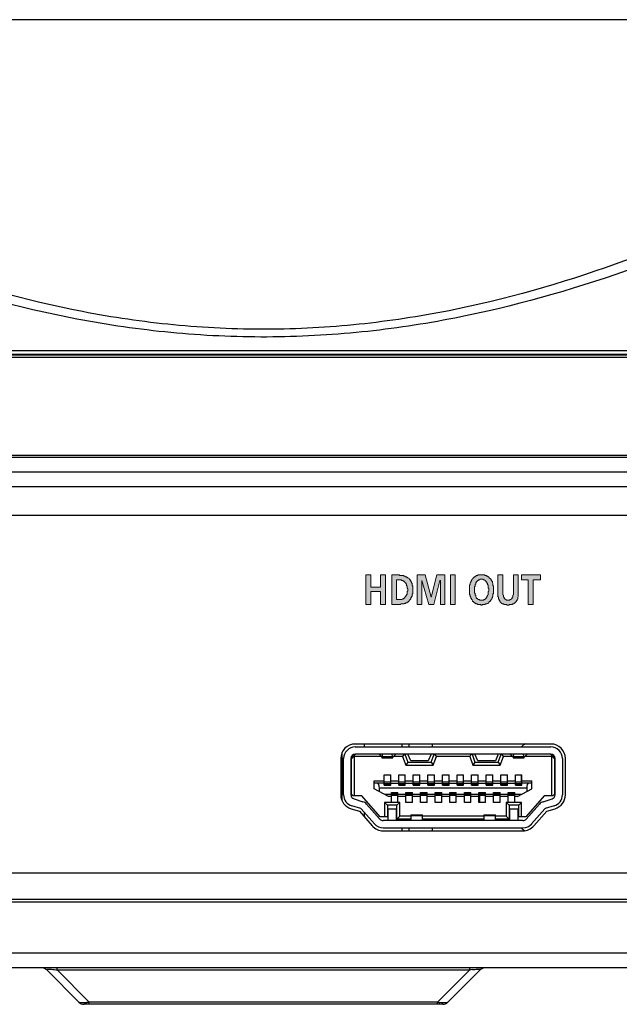
# Model space of a CAD drawing. Units: millimetres. Extents: x 13366 to 14340, y -23770 to -23095.
# Drawn here: x 13949 to 13990, y -23544 to -23477 of the extents above; entities that cross this region are included whole.
import ezdxf

# ---------------------------------------------------------------- set-up
doc = ezdxf.new("R2010")
doc.units = ezdxf.units.MM
doc.header["$LTSCALE"] = 65.395
doc.layers.get('0').update_dxf_attribs({"linetype": 'CONTINUOUS'})
doc.layers.add('02___PRT_ALL_AXES', color=7, linetype='CONTINUOUS')
doc.layers.add('layer 1', color=7, linetype='CONTINUOUS')

msp = doc.modelspace()

# ---------------------------------------------------------------- hatches: boundary and pattern name
at = {"layer": 'layer 1'}
h = msp.add_hatch(color=256, dxfattribs=at)
h.dxf.hatch_style = 2
h.paths.add_polyline_path([(13972.523, -23516.751), (13972.861, -23516.751), (13972.861, -23515.862), (13973.539, -23515.862), (13973.539, -23516.751), (13973.877, -23516.751), (13973.877, -23514.719), (13973.539, -23514.719), (13973.539, -23515.566), (13972.861, -23515.566), (13972.861, -23514.719), (13972.523, -23514.719)])
h = msp.add_hatch(color=256, dxfattribs=at)
h.dxf.hatch_style = 2
h.paths.add_polyline_path([(13974.639, -23515.058), (13974.809, -23515.058), (13974.851, -23515.058), (13974.893, -23515.058), (13974.936, -23515.058), (13974.978, -23515.058), (13974.978, -23515.1), (13975.02, -23515.1), (13975.063, -23515.1), (13975.105, -23515.143), (13975.147, -23515.143), (13975.147, -23515.185), (13975.19, -23515.185), (13975.19, -23515.227), (13975.232, -23515.227), (13975.232, -23515.27), (13975.274, -23515.27), (13975.274, -23515.312), (13975.317, -23515.354), (13975.317, -23515.397), (13975.317, -23515.439), (13975.359, -23515.481), (13975.359, -23515.524), (13975.359, -23515.566), (13975.359, -23515.608), (13975.359, -23515.651), (13975.401, -23515.651), (13975.401, -23515.693), (13975.401, -23515.735), (13975.401, -23515.778), (13975.401, -23515.82), (13975.359, -23515.82), (13975.359, -23515.862), (13975.359, -23515.905), (13975.359, -23515.947), (13975.359, -23515.989), (13975.359, -23516.032), (13975.317, -23516.074), (13975.317, -23516.116), (13975.274, -23516.159), (13975.274, -23516.201), (13975.232, -23516.201), (13975.232, -23516.243), (13975.19, -23516.243), (13975.19, -23516.286), (13975.147, -23516.286), (13975.147, -23516.328), (13975.105, -23516.328), (13975.063, -23516.37), (13975.02, -23516.37), (13974.978, -23516.413), (13974.936, -23516.413), (13974.893, -23516.413), (13974.851, -23516.413), (13974.809, -23516.413), (13974.639, -23516.413)])
h.paths.add_polyline_path([(13974.301, -23516.751), (13974.766, -23516.751), (13974.809, -23516.751), (13974.851, -23516.751), (13974.893, -23516.751), (13974.936, -23516.709), (13974.978, -23516.709), (13975.02, -23516.709), (13975.063, -23516.709), (13975.105, -23516.709), (13975.147, -23516.709), (13975.147, -23516.667), (13975.19, -23516.667), (13975.232, -23516.667), (13975.274, -23516.624), (13975.317, -23516.624), (13975.359, -23516.624), (13975.359, -23516.582), (13975.401, -23516.582), (13975.444, -23516.54), (13975.486, -23516.497), (13975.528, -23516.455), (13975.571, -23516.413), (13975.571, -23516.37), (13975.613, -23516.37), (13975.613, -23516.328), (13975.613, -23516.286), (13975.655, -23516.243), (13975.655, -23516.201), (13975.698, -23516.201), (13975.698, -23516.159), (13975.698, -23516.116), (13975.698, -23516.074), (13975.698, -23516.032), (13975.74, -23515.989), (13975.74, -23515.947), (13975.74, -23515.905), (13975.74, -23515.862), (13975.74, -23515.82), (13975.74, -23515.778), (13975.74, -23515.735), (13975.74, -23515.693), (13975.74, -23515.651), (13975.74, -23515.608), (13975.74, -23515.566), (13975.74, -23515.524), (13975.74, -23515.481), (13975.698, -23515.439), (13975.698, -23515.397), (13975.698, -23515.354), (13975.698, -23515.312), (13975.655, -23515.27), (13975.655, -23515.227), (13975.655, -23515.185), (13975.613, -23515.185), (13975.613, -23515.143), (13975.613, -23515.1), (13975.571, -23515.1), (13975.571, -23515.058), (13975.528, -23515.016), (13975.486, -23514.973), (13975.444, -23514.931), (13975.401, -23514.931), (13975.401, -23514.889), (13975.359, -23514.889), (13975.317, -23514.846), (13975.274, -23514.846), (13975.232, -23514.846), (13975.232, -23514.804), (13975.19, -23514.804), (13975.147, -23514.804), (13975.105, -23514.762), (13975.063, -23514.762), (13975.02, -23514.762), (13974.978, -23514.762), (13974.936, -23514.762), (13974.893, -23514.762), (13974.851, -23514.762), (13974.809, -23514.719), (13974.766, -23514.719), (13974.301, -23514.719)])
h = msp.add_hatch(color=256, dxfattribs=at)
h.dxf.hatch_style = 2
h.paths.add_polyline_path([(13976.036, -23516.751), (13976.375, -23516.751), (13976.375, -23515.1), (13976.841, -23516.751), (13977.179, -23516.751), (13977.603, -23515.1), (13977.645, -23515.1), (13977.645, -23516.751), (13977.941, -23516.751), (13977.941, -23514.719), (13977.391, -23514.719), (13977.01, -23516.243), (13976.587, -23514.719), (13976.036, -23514.719)])
h = msp.add_hatch(color=256, dxfattribs=at)
h.dxf.hatch_style = 2
h.paths.add_polyline_path([(13978.322, -23516.751), (13978.661, -23516.751), (13978.661, -23514.719), (13978.322, -23514.719)])
h = msp.add_hatch(color=256, dxfattribs=at)
h.dxf.hatch_style = 2
h.paths.add_polyline_path([(13979.973, -23515.735), (13979.973, -23515.693), (13979.973, -23515.651), (13979.973, -23515.608), (13979.973, -23515.566), (13979.973, -23515.524), (13980.016, -23515.481), (13980.016, -23515.439), (13980.016, -23515.397), (13980.016, -23515.354), (13980.058, -23515.354), (13980.058, -23515.312), (13980.058, -23515.27), (13980.1, -23515.227), (13980.1, -23515.185), (13980.143, -23515.185), (13980.143, -23515.143), (13980.185, -23515.143), (13980.185, -23515.1), (13980.227, -23515.1), (13980.27, -23515.058), (13980.312, -23515.058), (13980.354, -23515.016), (13980.397, -23515.016), (13980.439, -23515.016), (13980.481, -23515.016), (13980.524, -23515.016), (13980.566, -23515.016), (13980.566, -23515.058), (13980.608, -23515.058), (13980.651, -23515.058), (13980.693, -23515.1), (13980.735, -23515.1), (13980.735, -23515.143), (13980.778, -23515.143), (13980.778, -23515.185), (13980.82, -23515.227), (13980.82, -23515.27), (13980.862, -23515.312), (13980.862, -23515.354), (13980.862, -23515.397), (13980.905, -23515.397), (13980.905, -23515.439), (13980.905, -23515.481), (13980.905, -23515.524), (13980.905, -23515.566), (13980.905, -23515.608), (13980.947, -23515.651), (13980.947, -23515.693), (13980.947, -23515.735), (13980.947, -23515.778), (13980.947, -23515.82), (13980.905, -23515.862), (13980.905, -23515.905), (13980.905, -23515.947), (13980.905, -23515.989), (13980.905, -23516.032), (13980.905, -23516.074), (13980.862, -23516.116), (13980.862, -23516.159), (13980.82, -23516.201), (13980.82, -23516.243), (13980.778, -23516.286), (13980.778, -23516.328), (13980.735, -23516.328), (13980.735, -23516.37), (13980.693, -23516.37), (13980.693, -23516.413), (13980.651, -23516.413), (13980.608, -23516.413), (13980.608, -23516.455), (13980.566, -23516.455), (13980.524, -23516.455), (13980.481, -23516.455), (13980.439, -23516.455), (13980.397, -23516.455), (13980.354, -23516.455), (13980.312, -23516.455), (13980.312, -23516.413), (13980.27, -23516.413), (13980.227, -23516.413), (13980.227, -23516.37), (13980.185, -23516.37), (13980.185, -23516.328), (13980.143, -23516.328), (13980.1, -23516.286), (13980.1, -23516.243), (13980.058, -23516.201), (13980.058, -23516.159), (13980.058, -23516.116), (13980.016, -23516.116), (13980.016, -23516.074), (13980.016, -23516.032), (13980.016, -23515.989), (13979.973, -23515.947), (13979.973, -23515.905), (13979.973, -23515.862), (13979.973, -23515.82), (13979.973, -23515.778)])
h.paths.add_polyline_path([(13979.635, -23515.735), (13979.635, -23515.778), (13979.635, -23515.82), (13979.635, -23515.862), (13979.635, -23515.905), (13979.635, -23515.947), (13979.635, -23515.989), (13979.635, -23516.032), (13979.635, -23516.074), (13979.677, -23516.074), (13979.677, -23516.116), (13979.677, -23516.159), (13979.677, -23516.201), (13979.719, -23516.243), (13979.719, -23516.286), (13979.719, -23516.328), (13979.762, -23516.328), (13979.762, -23516.37), (13979.762, -23516.413), (13979.804, -23516.413), (13979.804, -23516.455), (13979.846, -23516.497), (13979.846, -23516.54), (13979.889, -23516.54), (13979.931, -23516.582), (13979.973, -23516.624), (13980.016, -23516.624), (13980.016, -23516.667), (13980.058, -23516.667), (13980.1, -23516.709), (13980.143, -23516.709), (13980.185, -23516.709), (13980.185, -23516.751), (13980.227, -23516.751), (13980.27, -23516.751), (13980.312, -23516.751), (13980.354, -23516.751), (13980.397, -23516.751), (13980.439, -23516.794), (13980.481, -23516.794), (13980.524, -23516.751), (13980.566, -23516.751), (13980.608, -23516.751), (13980.651, -23516.751), (13980.693, -23516.751), (13980.735, -23516.709), (13980.778, -23516.709), (13980.82, -23516.709), (13980.862, -23516.667), (13980.905, -23516.667), (13980.905, -23516.624), (13980.947, -23516.624), (13980.989, -23516.582), (13980.989, -23516.54), (13981.032, -23516.54), (13981.074, -23516.497), (13981.074, -23516.455), (13981.116, -23516.455), (13981.116, -23516.413), (13981.159, -23516.37), (13981.159, -23516.328), (13981.159, -23516.286), (13981.201, -23516.286), (13981.201, -23516.243), (13981.201, -23516.201), (13981.243, -23516.201), (13981.243, -23516.159), (13981.243, -23516.116), (13981.243, -23516.074), (13981.243, -23516.032), (13981.286, -23515.989), (13981.286, -23515.947), (13981.286, -23515.905), (13981.286, -23515.862), (13981.286, -23515.82), (13981.286, -23515.778), (13981.286, -23515.735), (13981.286, -23515.693), (13981.286, -23515.651), (13981.286, -23515.608), (13981.286, -23515.566), (13981.286, -23515.524), (13981.286, -23515.481), (13981.243, -23515.439), (13981.243, -23515.397), (13981.243, -23515.354), (13981.243, -23515.312), (13981.201, -23515.27), (13981.201, -23515.227), (13981.201, -23515.185), (13981.159, -23515.143), (13981.159, -23515.1), (13981.116, -23515.1), (13981.116, -23515.058), (13981.116, -23515.016), (13981.074, -23515.016), (13981.074, -23514.973), (13981.032, -23514.973), (13981.032, -23514.931), (13980.989, -23514.931), (13980.989, -23514.889), (13980.947, -23514.889), (13980.947, -23514.846), (13980.905, -23514.846), (13980.862, -23514.804), (13980.82, -23514.804), (13980.778, -23514.762), (13980.735, -23514.762), (13980.693, -23514.762), (13980.693, -23514.719), (13980.651, -23514.719), (13980.608, -23514.719), (13980.566, -23514.719), (13980.524, -23514.719), (13980.481, -23514.719), (13980.439, -23514.719), (13980.397, -23514.719), (13980.354, -23514.719), (13980.312, -23514.719), (13980.27, -23514.719), (13980.227, -23514.719), (13980.185, -23514.762), (13980.143, -23514.762), (13980.1, -23514.762), (13980.1, -23514.804), (13980.058, -23514.804), (13980.016, -23514.804), (13980.016, -23514.846), (13979.973, -23514.846), (13979.931, -23514.889), (13979.889, -23514.931), (13979.846, -23514.973), (13979.804, -23515.016), (13979.804, -23515.058), (13979.762, -23515.058), (13979.762, -23515.1), (13979.762, -23515.143), (13979.719, -23515.143), (13979.719, -23515.185), (13979.719, -23515.227), (13979.677, -23515.27), (13979.677, -23515.312), (13979.677, -23515.354), (13979.677, -23515.397), (13979.635, -23515.397), (13979.635, -23515.439), (13979.635, -23515.481), (13979.635, -23515.524), (13979.635, -23515.566), (13979.635, -23515.608), (13979.635, -23515.651), (13979.635, -23515.693)])
h = msp.add_hatch(color=256, dxfattribs=at)
h.dxf.hatch_style = 2
h.paths.add_polyline_path([(13981.582, -23516.032), (13981.582, -23516.074), (13981.582, -23516.116), (13981.582, -23516.159), (13981.582, -23516.201), (13981.624, -23516.243), (13981.624, -23516.286), (13981.624, -23516.328), (13981.624, -23516.37), (13981.667, -23516.37), (13981.667, -23516.413), (13981.667, -23516.455), (13981.709, -23516.497), (13981.709, -23516.54), (13981.751, -23516.582), (13981.794, -23516.624), (13981.836, -23516.667), (13981.878, -23516.667), (13981.878, -23516.709), (13981.921, -23516.709), (13981.963, -23516.709), (13982.005, -23516.751), (13982.048, -23516.751), (13982.09, -23516.751), (13982.132, -23516.751), (13982.175, -23516.751), (13982.217, -23516.794), (13982.259, -23516.794), (13982.302, -23516.794), (13982.344, -23516.794), (13982.344, -23516.751), (13982.386, -23516.751), (13982.429, -23516.751), (13982.471, -23516.751), (13982.513, -23516.751), (13982.556, -23516.751), (13982.598, -23516.709), (13982.64, -23516.709), (13982.683, -23516.709), (13982.683, -23516.667), (13982.725, -23516.667), (13982.725, -23516.624), (13982.767, -23516.624), (13982.767, -23516.582), (13982.81, -23516.582), (13982.81, -23516.54), (13982.852, -23516.54), (13982.852, -23516.497), (13982.894, -23516.455), (13982.894, -23516.413), (13982.937, -23516.37), (13982.937, -23516.328), (13982.937, -23516.286), (13982.937, -23516.243), (13982.979, -23516.201), (13982.979, -23516.159), (13982.979, -23516.116), (13982.979, -23516.074), (13982.979, -23516.032), (13982.979, -23514.719), (13982.64, -23514.719), (13982.64, -23515.905), (13982.64, -23515.947), (13982.64, -23515.989), (13982.64, -23516.032), (13982.64, -23516.074), (13982.598, -23516.116), (13982.598, -23516.159), (13982.598, -23516.201), (13982.598, -23516.243), (13982.556, -23516.243), (13982.556, -23516.286), (13982.556, -23516.328), (13982.513, -23516.328), (13982.513, -23516.37), (13982.471, -23516.413), (13982.429, -23516.413), (13982.386, -23516.455), (13982.344, -23516.455), (13982.302, -23516.455), (13982.259, -23516.455), (13982.217, -23516.455), (13982.175, -23516.455), (13982.132, -23516.413), (13982.09, -23516.413), (13982.09, -23516.37), (13982.048, -23516.37), (13982.048, -23516.328), (13982.005, -23516.328), (13982.005, -23516.286), (13982.005, -23516.243), (13981.963, -23516.243), (13981.963, -23516.201), (13981.963, -23516.159), (13981.963, -23516.116), (13981.921, -23516.074), (13981.921, -23516.032), (13981.921, -23515.989), (13981.921, -23515.947), (13981.921, -23515.905), (13981.921, -23514.719), (13981.582, -23514.719)])
h = msp.add_hatch(color=256, dxfattribs=at)
h.dxf.hatch_style = 2
h.paths.add_polyline_path([(13983.656, -23516.751), (13983.995, -23516.751), (13983.995, -23515.058), (13984.503, -23515.058), (13984.503, -23514.719), (13983.191, -23514.719), (13983.191, -23515.058), (13983.656, -23515.058)])

# ---------------------------------------------------------------- linework, layer by layer
at = {"color": 7, "linetype": 'Continuous'}
for p, q in [((14000.984, -23476.653), (13930.025, -23476.653)), ((13917.472, -23499.343), (14013.537, -23499.343)), ((13899.358, -23499.8), (14031.651, -23499.8)), ((14031.297, -23499.653), (13899.711, -23499.653)), ((13917.446, -23499.582), (14013.563, -23499.582)), ((13891.609, -23506.653), (14039.399, -23506.653)), ((13892.651, -23506.507), (14038.358, -23506.507)), ((13890.557, -23507.652), (14040.452, -23507.652)), ((13890.504, -23508.653), (14040.504, -23508.653)), ((14025.126, -23510.653), (13905.883, -23510.653)), ((13972.404, -23526.308), (13972.404, -23526.508)), ((13975.004, -23526.308), (13975.004, -23526.508)), ((13975.504, -23526.508), (13975.504, -23526.308)), ((13977.104, -23526.508), (13977.104, -23526.308)), ((13970.904, -23530.196), (13970.904, -23526.899)), ((13971.804, -23527.008), (13971.554, -23527.308)), ((13971.754, -23527.158), (13971.713, -23527.117)), ((13971.804, -23526.508), (13985.204, -23526.508)), ((13985.204, -23527.008), (13971.804, -23527.008)), ((13973.429, -23527.008), (13973.429, -23527.016)), ((13973.429, -23527.016), (13973.609, -23527.191)), ((13973.658, -23527.163), (13973.678, -23527.008)), ((13974.35, -23527.163), (13974.33, -23527.008)), ((13974.579, -23527.016), (13974.399, -23527.191)), ((13974.579, -23527.008), (13974.579, -23527.016)), ((13975.151, -23527.008), (13975.046, -23527.158)), ((13975.204, -23527.008), (13975.404, -23527.558)), ((13975.604, -23527.458), (13975.404, -23527.008)), ((13977.004, -23527.008), (13976.804, -23527.458)), ((13977.004, -23527.558), (13977.204, -23527.008)), ((13977.362, -23527.158), (13977.257, -23527.008)), ((13979.751, -23527.008), (13979.646, -23527.158)), ((13979.804, -23527.008), (13980.004, -23527.558)), ((13980.204, -23527.458), (13980.004, -23527.008)), ((13981.604, -23527.008), (13981.404, -23527.458)), ((13981.604, -23527.558), (13981.804, -23527.008)), ((13981.962, -23527.158), (13981.857, -23527.008)), ((13982.429, -23527.008), (13982.429, -23527.016)), ((13982.429, -23527.016), (13982.609, -23527.191)), ((13982.658, -23527.163), (13982.678, -23527.008)), ((13983.35, -23527.163), (13983.33, -23527.008)), ((13983.579, -23527.016), (13983.399, -23527.191)), ((13983.579, -23527.008), (13983.579, -23527.016)), ((13985.454, -23527.308), (13985.204, -23527.008)), ((13985.295, -23527.117), (13985.254, -23527.158)), ((13970.904, -23527.283), (13971.004, -23527.283)), ((13971.004, -23529.787), (13971.004, -23527.308)), ((13971.504, -23527.308), (13971.504, -23529.787)), ((13971.554, -23529.953), (13971.554, -23527.142)), ((13973.576, -23527.158), (13971.754, -23527.158)), ((13971.754, -23529.858), (13971.754, -23527.158)), ((13973.632, -23527.258), (13974.377, -23527.258)), ((13973.658, -23527.163), (13974.35, -23527.163)), ((13975.046, -23527.158), (13974.433, -23527.158)), ((13975.046, -23527.158), (13975.264, -23527.758)), ((13975.404, -23527.558), (13975.264, -23527.758)), ((13975.264, -23527.758), (13977.144, -23527.758)), ((13975.404, -23527.558), (13977.004, -23527.558)), ((13976.804, -23527.458), (13975.604, -23527.458)), ((13977.004, -23527.558), (13977.144, -23527.758)), ((13977.144, -23527.758), (13977.362, -23527.158)), ((13979.646, -23527.158), (13977.362, -23527.158)), ((13979.646, -23527.158), (13979.864, -23527.758)), ((13980.004, -23527.558), (13979.864, -23527.758)), ((13979.864, -23527.758), (13981.744, -23527.758)), ((13980.004, -23527.558), (13981.604, -23527.558)), ((13981.404, -23527.458), (13980.204, -23527.458)), ((13981.604, -23527.558), (13981.744, -23527.758)), ((13981.744, -23527.758), (13981.962, -23527.158)), ((13982.576, -23527.158), (13981.962, -23527.158)), ((13982.632, -23527.258), (13983.377, -23527.258)), ((13982.658, -23527.163), (13983.35, -23527.163)), ((13985.254, -23527.158), (13983.433, -23527.158)), ((13985.254, -23527.158), (13985.254, -23529.858)), ((13985.454, -23527.308), (13985.454, -23529.758)), ((13985.504, -23529.787), (13985.504, -23527.308)), ((13986.004, -23527.308), (13986.004, -23529.787)), ((13973.779, -23528.428), (13974.229, -23528.428)), ((13973.779, -23529.128), (13973.779, -23528.428)), ((13974.229, -23529.128), (13974.229, -23528.428)), ((13974.779, -23528.428), (13975.229, -23528.428)), ((13974.779, -23529.128), (13974.779, -23528.428)), ((13975.229, -23529.128), (13975.229, -23528.428)), ((13975.779, -23528.428), (13976.229, -23528.428)), ((13975.779, -23529.128), (13975.779, -23528.428)), ((13976.229, -23529.128), (13976.229, -23528.428)), ((13976.779, -23528.428), (13977.229, -23528.428)), ((13976.779, -23529.128), (13976.779, -23528.428)), ((13977.229, -23529.128), (13977.229, -23528.428)), ((13977.779, -23528.428), (13978.229, -23528.428)), ((13977.779, -23529.128), (13977.779, -23528.428)), ((13978.229, -23529.128), (13978.229, -23528.428)), ((13978.779, -23528.428), (13979.229, -23528.428)), ((13978.779, -23529.128), (13978.779, -23528.428)), ((13979.229, -23529.128), (13979.229, -23528.428)), ((13979.779, -23528.428), (13980.229, -23528.428)), ((13979.779, -23529.128), (13979.779, -23528.428)), ((13980.229, -23529.128), (13980.229, -23528.428)), ((13980.779, -23528.428), (13981.229, -23528.428)), ((13980.779, -23529.128), (13980.779, -23528.428)), ((13981.229, -23529.128), (13981.229, -23528.428)), ((13981.779, -23528.428), (13982.229, -23528.428)), ((13981.779, -23529.128), (13981.779, -23528.428)), ((13982.229, -23529.128), (13982.229, -23528.428)), ((13982.779, -23528.428), (13983.229, -23528.428)), ((13982.779, -23529.128), (13982.779, -23528.428)), ((13983.204, -23528.928), (13983.204, -23528.428)), ((13983.229, -23529.128), (13983.229, -23528.428)), ((13973.104, -23528.838), (13973.779, -23528.838)), ((13973.104, -23529.388), (13973.104, -23528.838)), ((13973.779, -23528.988), (13973.104, -23528.988)), ((13974.229, -23528.928), (13973.779, -23528.928)), ((13973.779, -23529.017), (13974.229, -23529.017)), ((13974.229, -23529.086), (13973.779, -23529.086)), ((13973.779, -23529.098), (13974.229, -23529.098)), ((13973.779, -23529.128), (13974.229, -23529.128)), ((13974.229, -23528.838), (13974.779, -23528.838)), ((13974.229, -23528.988), (13974.779, -23528.988)), ((13975.229, -23528.928), (13974.779, -23528.928)), ((13974.779, -23529.017), (13975.229, -23529.017)), ((13975.229, -23529.086), (13974.779, -23529.086)), ((13974.779, -23529.098), (13975.229, -23529.098)), ((13974.779, -23529.128), (13975.229, -23529.128)), ((13975.229, -23528.838), (13975.779, -23528.838)), ((13975.229, -23528.988), (13975.779, -23528.988)), ((13976.229, -23528.928), (13975.779, -23528.928)), ((13975.779, -23529.017), (13976.229, -23529.017)), ((13976.229, -23529.086), (13975.779, -23529.086)), ((13975.779, -23529.098), (13976.229, -23529.098)), ((13975.779, -23529.128), (13976.229, -23529.128)), ((13976.229, -23528.838), (13976.779, -23528.838)), ((13976.229, -23528.988), (13976.779, -23528.988)), ((13977.229, -23528.928), (13976.779, -23528.928)), ((13976.779, -23529.017), (13977.229, -23529.017)), ((13977.229, -23529.086), (13976.779, -23529.086)), ((13976.779, -23529.098), (13977.229, -23529.098)), ((13976.779, -23529.128), (13977.229, -23529.128)), ((13977.229, -23528.838), (13977.779, -23528.838)), ((13977.229, -23528.988), (13977.779, -23528.988)), ((13978.229, -23528.928), (13977.779, -23528.928)), ((13977.779, -23529.017), (13978.229, -23529.017)), ((13978.229, -23529.086), (13977.779, -23529.086)), ((13977.779, -23529.098), (13978.229, -23529.098)), ((13977.779, -23529.128), (13978.229, -23529.128)), ((13978.229, -23528.838), (13978.779, -23528.838)), ((13978.229, -23528.988), (13978.779, -23528.988)), ((13979.229, -23528.928), (13978.779, -23528.928)), ((13978.779, -23529.017), (13979.229, -23529.017)), ((13979.229, -23529.086), (13978.779, -23529.086)), ((13978.779, -23529.098), (13979.229, -23529.098)), ((13978.779, -23529.128), (13979.229, -23529.128)), ((13979.229, -23528.838), (13979.779, -23528.838)), ((13979.229, -23528.988), (13979.779, -23528.988)), ((13980.229, -23528.928), (13979.779, -23528.928)), ((13979.779, -23529.017), (13980.229, -23529.017)), ((13980.229, -23529.086), (13979.779, -23529.086)), ((13979.779, -23529.098), (13980.229, -23529.098)), ((13979.779, -23529.128), (13980.229, -23529.128)), ((13980.229, -23528.838), (13980.779, -23528.838)), ((13980.229, -23528.988), (13980.779, -23528.988)), ((13981.229, -23528.928), (13980.779, -23528.928)), ((13980.779, -23529.017), (13981.229, -23529.017)), ((13981.229, -23529.086), (13980.779, -23529.086)), ((13980.779, -23529.098), (13981.229, -23529.098)), ((13980.779, -23529.128), (13981.229, -23529.128)), ((13981.229, -23528.838), (13981.779, -23528.838)), ((13981.229, -23528.988), (13981.779, -23528.988)), ((13982.229, -23528.928), (13981.779, -23528.928)), ((13981.779, -23529.017), (13982.229, -23529.017)), ((13982.229, -23529.086), (13981.779, -23529.086)), ((13981.779, -23529.098), (13982.229, -23529.098)), ((13981.779, -23529.128), (13982.229, -23529.128)), ((13982.229, -23528.838), (13982.779, -23528.838)), ((13982.229, -23528.988), (13982.779, -23528.988)), ((13983.229, -23528.928), (13982.779, -23528.928)), ((13982.779, -23529.017), (13983.229, -23529.017)), ((13983.229, -23529.086), (13982.779, -23529.086)), ((13982.779, -23529.098), (13983.229, -23529.098)), ((13982.779, -23529.128), (13983.229, -23529.128)), ((13983.229, -23528.838), (13983.904, -23528.838)), ((13983.904, -23528.988), (13983.229, -23528.988)), ((13983.904, -23529.388), (13983.904, -23528.838)), ((13971.554, -23529.758), (13971.654, -23529.858)), ((13974.081, -23529.918), (13973.104, -23529.388)), ((13983.554, -23529.338), (13973.454, -23529.338)), ((13973.454, -23529.578), (13973.454, -23529.338)), ((13974.279, -23529.768), (13973.804, -23529.768)), ((13974.279, -23529.628), (13974.729, -23529.628)), ((13974.279, -23530.328), (13974.279, -23529.628)), ((13974.729, -23529.658), (13974.279, -23529.658)), ((13974.279, -23529.671), (13974.729, -23529.671)), ((13974.729, -23529.74), (13974.279, -23529.74)), ((13974.729, -23530.328), (13974.729, -23529.628)), ((13975.279, -23529.768), (13974.729, -23529.768)), ((13975.279, -23529.628), (13975.729, -23529.628)), ((13975.279, -23530.328), (13975.279, -23529.628)), ((13975.729, -23529.658), (13975.279, -23529.658)), ((13975.279, -23529.671), (13975.729, -23529.671)), ((13975.729, -23529.74), (13975.279, -23529.74)), ((13975.729, -23530.328), (13975.729, -23529.628)), ((13976.279, -23529.768), (13975.729, -23529.768)), ((13976.279, -23529.628), (13976.729, -23529.628)), ((13976.279, -23530.328), (13976.279, -23529.628)), ((13976.729, -23529.658), (13976.279, -23529.658)), ((13976.279, -23529.671), (13976.729, -23529.671)), ((13976.729, -23529.74), (13976.279, -23529.74)), ((13976.729, -23530.328), (13976.729, -23529.628)), ((13977.279, -23529.768), (13976.729, -23529.768)), ((13977.279, -23529.628), (13977.729, -23529.628)), ((13977.279, -23530.328), (13977.279, -23529.628)), ((13977.729, -23529.658), (13977.279, -23529.658)), ((13977.279, -23529.671), (13977.729, -23529.671)), ((13977.729, -23529.74), (13977.279, -23529.74)), ((13977.729, -23530.328), (13977.729, -23529.628)), ((13978.279, -23529.768), (13977.729, -23529.768)), ((13978.279, -23529.628), (13978.729, -23529.628)), ((13978.279, -23530.328), (13978.279, -23529.628)), ((13978.729, -23529.658), (13978.279, -23529.658)), ((13978.279, -23529.671), (13978.729, -23529.671)), ((13978.729, -23529.74), (13978.279, -23529.74)), ((13978.729, -23530.328), (13978.729, -23529.628)), ((13979.279, -23529.768), (13978.729, -23529.768)), ((13979.279, -23529.628), (13979.729, -23529.628)), ((13979.279, -23530.328), (13979.279, -23529.628)), ((13979.729, -23529.658), (13979.279, -23529.658)), ((13979.279, -23529.671), (13979.729, -23529.671)), ((13979.729, -23529.74), (13979.279, -23529.74)), ((13979.729, -23530.328), (13979.729, -23529.628)), ((13980.279, -23529.768), (13979.729, -23529.768)), ((13980.279, -23529.628), (13980.729, -23529.628)), ((13980.279, -23530.328), (13980.279, -23529.628)), ((13980.729, -23529.658), (13980.279, -23529.658)), ((13980.279, -23529.671), (13980.729, -23529.671)), ((13980.729, -23529.74), (13980.279, -23529.74)), ((13980.729, -23530.328), (13980.729, -23529.628)), ((13981.279, -23529.768), (13980.729, -23529.768)), ((13981.279, -23529.628), (13981.729, -23529.628)), ((13981.279, -23530.328), (13981.279, -23529.628)), ((13981.729, -23529.658), (13981.279, -23529.658)), ((13981.279, -23529.671), (13981.729, -23529.671)), ((13981.729, -23529.74), (13981.279, -23529.74)), ((13981.729, -23530.328), (13981.729, -23529.628)), ((13982.279, -23529.768), (13981.729, -23529.768)), ((13982.279, -23529.628), (13982.729, -23529.628)), ((13982.279, -23530.328), (13982.279, -23529.628)), ((13982.729, -23529.658), (13982.279, -23529.658)), ((13982.279, -23529.671), (13982.729, -23529.671)), ((13982.729, -23529.74), (13982.279, -23529.74)), ((13982.729, -23530.328), (13982.729, -23529.628)), ((13983.204, -23529.768), (13982.729, -23529.768)), ((13982.928, -23529.918), (13983.904, -23529.388)), ((13983.554, -23529.338), (13983.554, -23529.578)), ((13985.354, -23529.858), (13985.454, -23529.758)), ((13972.254, -23529.858), (13971.654, -23529.858)), ((13971.716, -23530.073), (13972.331, -23530.263)), ((13973.504, -23531.308), (13972.254, -23529.858)), ((13972.582, -23530.425), (13973.49, -23531.456)), ((13974.279, -23530.308), (13973.804, -23530.308)), ((13973.804, -23530.308), (13973.804, -23531.308)), ((13974.004, -23530.508), (13973.804, -23530.308)), ((13974.279, -23529.918), (13974.081, -23529.918)), ((13974.729, -23529.828), (13974.279, -23529.828)), ((13974.729, -23530.328), (13974.279, -23530.328)), ((13974.654, -23530.508), (13974.854, -23530.308)), ((13975.279, -23529.918), (13974.729, -23529.918)), ((13974.854, -23530.308), (13974.729, -23530.308)), ((13974.854, -23531.258), (13974.854, -23530.308)), ((13975.729, -23529.828), (13975.279, -23529.828)), ((13975.729, -23530.328), (13975.279, -23530.328)), ((13976.279, -23529.918), (13975.729, -23529.918)), ((13976.729, -23529.828), (13976.279, -23529.828)), ((13976.729, -23530.328), (13976.279, -23530.328)), ((13977.279, -23529.918), (13976.729, -23529.918)), ((13977.729, -23529.828), (13977.279, -23529.828)), ((13977.729, -23530.328), (13977.279, -23530.328)), ((13978.279, -23529.918), (13977.729, -23529.918)), ((13978.729, -23529.828), (13978.279, -23529.828)), ((13978.729, -23530.328), (13978.279, -23530.328)), ((13979.279, -23529.918), (13978.729, -23529.918)), ((13979.729, -23529.828), (13979.279, -23529.828)), ((13979.729, -23530.328), (13979.279, -23530.328)), ((13980.279, -23529.918), (13979.729, -23529.918)), ((13980.729, -23529.828), (13980.279, -23529.828)), ((13980.729, -23530.328), (13980.279, -23530.328)), ((13980.311, -23529.828), (13980.311, -23530.328)), ((13981.279, -23529.918), (13980.729, -23529.918)), ((13981.729, -23529.828), (13981.279, -23529.828)), ((13981.729, -23530.328), (13981.279, -23530.328)), ((13982.279, -23529.918), (13981.729, -23529.918)), ((13982.279, -23530.308), (13982.154, -23530.308)), ((13982.154, -23530.308), (13982.154, -23531.258)), ((13982.154, -23530.308), (13982.354, -23530.508)), ((13982.729, -23529.828), (13982.279, -23529.828)), ((13982.729, -23530.328), (13982.279, -23530.328)), ((13982.928, -23529.918), (13982.729, -23529.918)), ((13983.204, -23530.308), (13982.729, -23530.308)), ((13983.004, -23530.508), (13983.204, -23530.308)), ((13983.204, -23531.308), (13983.204, -23530.308)), ((13984.754, -23529.858), (13983.504, -23531.308)), ((13983.519, -23531.456), (13984.427, -23530.425)), ((13984.678, -23530.263), (13985.292, -23530.073)), ((13985.354, -23529.858), (13984.754, -23529.858)), ((13972.184, -23530.74), (13971.569, -23530.551)), ((13973.114, -23531.787), (13972.207, -23530.755)), ((13972.404, -23530.98), (13972.404, -23531.283)), ((13974.654, -23530.508), (13974.004, -23530.508)), ((13974.004, -23530.508), (13974.004, -23531.308)), ((13974.054, -23530.758), (13974.604, -23530.758)), ((13974.054, -23531.558), (13974.054, -23530.758)), ((13974.604, -23530.758), (13974.604, -23531.558)), ((13974.654, -23531.458), (13974.654, -23530.508)), ((13975.604, -23531.158), (13976.404, -23531.158)), ((13975.604, -23531.158), (13975.604, -23531.558)), ((13976.404, -23531.558), (13976.404, -23531.158)), ((13980.604, -23531.158), (13981.404, -23531.158)), ((13980.604, -23531.158), (13980.604, -23531.558)), ((13981.404, -23531.558), (13981.404, -23531.158)), ((13983.004, -23530.508), (13982.354, -23530.508)), ((13982.354, -23530.508), (13982.354, -23531.458)), ((13982.404, -23530.758), (13982.954, -23530.758)), ((13982.404, -23531.558), (13982.404, -23530.758)), ((13982.954, -23530.758), (13982.954, -23531.558)), ((13983.004, -23531.308), (13983.004, -23530.508)), ((13984.802, -23530.755), (13983.894, -23531.787)), ((13985.439, -23530.551), (13984.825, -23530.74)), ((13974.004, -23531.308), (13973.504, -23531.308)), ((13983.294, -23531.558), (13973.715, -23531.558)), ((13974.654, -23531.458), (13974.854, -23531.258)), ((13975.604, -23531.458), (13974.654, -23531.458)), ((13975.604, -23531.258), (13974.854, -23531.258)), ((13976.404, -23531.232), (13975.604, -23531.232)), ((13980.604, -23531.258), (13976.404, -23531.258)), ((13980.604, -23531.458), (13976.404, -23531.458)), ((13981.404, -23531.232), (13980.604, -23531.232)), ((13982.154, -23531.258), (13981.404, -23531.258)), ((13982.354, -23531.458), (13981.404, -23531.458)), ((13982.354, -23531.458), (13982.154, -23531.258)), ((13983.504, -23531.308), (13983.004, -23531.308)), ((13973.715, -23532.058), (13983.294, -23532.058)), ((13975.004, -23532.058), (13975.004, -23532.258)), ((13975.504, -23532.258), (13975.504, -23532.058)), ((13977.104, -23532.258), (13977.104, -23532.058)), ((14024.068, -23535.153), (13906.941, -23535.153)), ((14040.019, -23536.957), (13890.99, -23536.957)), ((14039.819, -23537.153), (13891.189, -23537.153)), ((14038.821, -23540.655), (13892.188, -23540.655)), ((14037.768, -23541.653), (13893.24, -23541.653)), ((13952.858, -23544.007), (13950.651, -23541.8)), ((13951.358, -23541.8), (13951.358, -23541.653)), ((13951.358, -23541.8), (13979.651, -23541.8)), ((13953.565, -23544.007), (13951.358, -23541.8)), ((13977.444, -23544.007), (13979.651, -23541.8)), ((13978.151, -23544.007), (13980.358, -23541.8)), ((13979.651, -23541.8), (13979.651, -23541.653)), ((13977.797, -23544.153), (13953.211, -23544.153)), ((13977.444, -23544.007), (13953.565, -23544.007)), ((13953.565, -23544.153), (13953.565, -23544.007)), ((13977.444, -23544.153), (13977.444, -23544.007))]:
    msp.add_line(p, q, dxfattribs=at)
for centre, radius, start, end in [((13983.622, -23526.783), 0.5, 107.25625, 146.63299), ((13971.804, -23527.308), 0.8, 90, 180), ((13971.804, -23527.308), 0.3, 90, 180), ((13985.204, -23527.308), 0.8, 0, 90), ((13985.204, -23527.308), 0.3, 0, 90), ((13971.804, -23529.787), 0.8, 180, 252.89727), ((13971.804, -23529.787), 0.3, 180, 252.89727), ((13985.204, -23529.787), 0.3, 287.10273, 0), ((13985.204, -23529.787), 0.8, 287.10273, 0), ((13972.169, -23530.788), 0.55, 41.34778, 72.89727), ((13984.839, -23530.788), 0.55, 107.10273, 138.65222), ((13972.169, -23530.788), 0.05, 41.34778, 72.89727), ((13984.839, -23530.788), 0.05, 107.10273, 138.65222), ((13973.715, -23531.258), 0.8, 221.34778, 270), ((13973.715, -23531.258), 0.3, 221.34778, 270), ((13983.294, -23531.258), 0.3, 270, 318.65222), ((13983.294, -23531.258), 0.8, 270, 318.65222), ((13983.622, -23531.783), 0.5, 213.36701, 246.74713), ((13950.297, -23542.153), 0.5, 44.99996, 89.99994), ((13980.883, -23550.379), 8.667, 96.87887, 98.17133), ((13980.711, -23542.153), 0.5, 90, 135), ((13953.211, -23543.653), 0.5, 225, 270), ((13978.129, -23540.598), 3.477, 258.63883, 261.25648), ((13977.797, -23543.653), 0.5, 270.00001, 315.00001)]:
    msp.add_arc(centre, radius, start, end, dxfattribs=at)
for centre, major_axis, ratio, start_param, end_param in [((13973.632, -23526.558), (0, 0.7), 0.075342, 2.698682, 3.670149), ((13974.377, -23526.558), (0, 0.7), 0.075342, 2.613036, 3.584504), ((13982.632, -23526.558), (0, 0.7), 0.075342, 2.698682, 3.670149), ((13983.377, -23526.558), (0, 0.7), 0.075342, 2.613036, 3.584504), ((13973.332, -23529.338), (0, 0.35), 0.35, -1.570796, 0), ((13983.677, -23529.338), (0, 0.35), 0.35, 0, 1.570796)]:
    msp.add_ellipse(centre, major_axis=major_axis, ratio=ratio, start_param=start_param, end_param=end_param, dxfattribs=at)
for points, knots in [([(13965.733, -23497.875), (13963.6, -23497.883), (13959.363, -23497.681), (13951.218, -23496.484), (13941.85, -23493.83), (13931.955, -23489.662), (13925.971, -23486.564), (13923.234, -23485.05)], [0, 0, 0, 0, 0.142661, 0.283043, 0.549735, 0.790899, 1, 1, 1, 1]), ([(14007.774, -23485.05), (14005.064, -23486.55), (13999.141, -23489.617), (13989.354, -23493.755), (13980.095, -23496.41), (13972.04, -23497.639), (13967.847, -23497.867), (13965.733, -23497.875)], [0, 0, 0, 0, 0.209212, 0.450294, 0.716853, 0.857231, 1, 1, 1, 1]), ([(13965.737, -23498.408), (13963.538, -23498.416), (13959.172, -23498.21), (13950.778, -23496.99), (13941.127, -23494.289), (13930.941, -23490.062), (13924.78, -23486.929), (13921.969, -23485.404)], [0, 0, 0, 0, 0.143001, 0.283706, 0.550883, 0.792001, 1, 1, 1, 1]), ([(14009.039, -23485.404), (14006.255, -23486.915), (14000.157, -23490.017), (13990.08, -23494.214), (13980.54, -23496.916), (13972.238, -23498.168), (13967.915, -23498.4), (13965.737, -23498.408)], [0, 0, 0, 0, 0.208107, 0.44914, 0.716186, 0.856889, 1, 1, 1, 1]), ([(13950.651, -23541.8), (13950.645, -23541.794), (13950.63, -23541.773), (13950.664, -23541.755), (13950.696, -23541.75), (13950.764, -23541.743), (13950.821, -23541.745), (13950.863, -23541.747)], [0, 0, 0, 0, 0.101218, 0.217596, 0.334371, 0.503583, 1, 1, 1, 1]), ([(13950.863, -23541.747), (13950.902, -23541.749), (13951.067, -23541.761), (13951.232, -23541.782), (13951.358, -23541.8)], [0, 0, 0, 0, 0.234029, 1, 1, 1, 1]), ([(13979.844, -23541.774), (13979.866, -23541.772), (13979.949, -23541.762), (13980.033, -23541.754), (13980.095, -23541.75)], [0, 0, 0, 0, 0.257035, 1, 1, 1, 1]), ([(13980.095, -23541.75), (13980.146, -23541.747), (13980.231, -23541.745), (13980.314, -23541.745), (13980.378, -23541.768), (13980.364, -23541.793), (13980.358, -23541.8)], [0, 0, 0, 0, 0.494437, 0.791647, 0.910541, 1, 1, 1, 1]), ([(13953.067, -23544.061), (13953.022, -23544.06), (13952.95, -23544.054), (13952.878, -23544.027), (13952.858, -23544.007)], [0, 0, 0, 0, 0.614164, 1, 1, 1, 1]), ([(13953.367, -23544.041), (13953.34, -23544.044), (13953.24, -23544.057), (13953.139, -23544.063), (13953.067, -23544.061)], [0, 0, 0, 0, 0.278033, 1, 1, 1, 1]), ([(13953.565, -23544.007), (13953.515, -23544.017), (13953.45, -23544.029), (13953.384, -23544.038), (13953.367, -23544.041)], [0, 0, 0, 0, 0.756899, 1, 1, 1, 1]), ([(13977.869, -23544.061), (13977.848, -23544.06), (13977.758, -23544.056), (13977.669, -23544.045), (13977.6, -23544.035)], [0, 0, 0, 0, 0.228472, 1, 1, 1, 1]), ([(13978.151, -23544.007), (13978.125, -23544.032), (13978.025, -23544.061), (13977.93, -23544.063), (13977.869, -23544.061)], [0, 0, 0, 0, 0.371672, 1, 1, 1, 1])]:
    msp.add_open_spline(points, degree=3, knots=knots, dxfattribs=at)
at = {"layer": '02___PRT_ALL_AXES', "color": 7, "linetype": 'Continuous'}
for p, q in [((13985.204, -23526.308), (13971.804, -23526.308)), ((13970.804, -23527.308), (13970.804, -23529.787)), ((13986.204, -23529.787), (13986.204, -23527.308)), ((13970.804, -23529.433), (13970.904, -23529.433)), ((13971.51, -23530.742), (13972.084, -23530.919)), ((13972.084, -23530.919), (13972.964, -23531.919)), ((13984.044, -23531.919), (13984.924, -23530.919)), ((13984.924, -23530.919), (13985.498, -23530.742)), ((13973.715, -23532.258), (13983.294, -23532.258))]:
    msp.add_line(p, q, dxfattribs=at)
for centre, start, end in [((13971.804, -23527.308), 90, 180), ((13985.204, -23527.308), 0, 90), ((13971.804, -23529.787), 180, 252.89727), ((13985.204, -23529.787), 287.10273, 0), ((13973.715, -23531.258), 221.34778, 270), ((13983.294, -23531.258), 270, 318.65222)]:
    msp.add_arc(centre, 1, start, end, dxfattribs=at)
at = {"layer": 'layer 1', "lineweight": 0}
for points in [[(13972.523, -23516.751), (13972.861, -23516.751), (13972.861, -23515.862), (13973.539, -23515.862), (13973.539, -23516.751), (13973.877, -23516.751), (13973.877, -23514.719), (13973.539, -23514.719), (13973.539, -23515.566), (13972.861, -23515.566), (13972.861, -23514.719), (13972.523, -23514.719), (13972.523, -23516.751)], [(13974.301, -23516.751), (13974.766, -23516.751), (13974.809, -23516.751), (13974.851, -23516.751), (13974.893, -23516.751), (13974.936, -23516.709), (13974.978, -23516.709), (13975.02, -23516.709), (13975.063, -23516.709), (13975.105, -23516.709), (13975.147, -23516.709), (13975.147, -23516.667), (13975.19, -23516.667), (13975.232, -23516.667), (13975.274, -23516.624), (13975.317, -23516.624), (13975.359, -23516.624), (13975.359, -23516.582), (13975.401, -23516.582), (13975.444, -23516.54), (13975.486, -23516.497), (13975.528, -23516.455), (13975.571, -23516.413), (13975.571, -23516.37), (13975.613, -23516.37), (13975.613, -23516.328), (13975.613, -23516.286), (13975.655, -23516.243), (13975.655, -23516.201), (13975.698, -23516.201), (13975.698, -23516.159), (13975.698, -23516.116), (13975.698, -23516.074), (13975.698, -23516.032), (13975.74, -23515.989), (13975.74, -23515.947), (13975.74, -23515.905), (13975.74, -23515.862), (13975.74, -23515.82), (13975.74, -23515.778), (13975.74, -23515.735), (13975.74, -23515.693), (13975.74, -23515.651), (13975.74, -23515.608), (13975.74, -23515.566), (13975.74, -23515.524), (13975.74, -23515.481), (13975.698, -23515.439), (13975.698, -23515.397), (13975.698, -23515.354), (13975.698, -23515.312), (13975.655, -23515.27), (13975.655, -23515.227), (13975.655, -23515.185), (13975.613, -23515.185), (13975.613, -23515.143), (13975.613, -23515.1), (13975.571, -23515.1), (13975.571, -23515.058), (13975.528, -23515.016), (13975.486, -23514.973), (13975.444, -23514.931), (13975.401, -23514.931), (13975.401, -23514.889), (13975.359, -23514.889), (13975.317, -23514.846), (13975.274, -23514.846), (13975.232, -23514.846), (13975.232, -23514.804), (13975.19, -23514.804), (13975.147, -23514.804), (13975.105, -23514.762), (13975.063, -23514.762), (13975.02, -23514.762), (13974.978, -23514.762), (13974.936, -23514.762), (13974.893, -23514.762), (13974.851, -23514.762), (13974.809, -23514.719), (13974.766, -23514.719), (13974.301, -23514.719), (13974.301, -23516.751)], [(13976.036, -23516.751), (13976.375, -23516.751), (13976.375, -23515.1), (13976.841, -23516.751), (13977.179, -23516.751), (13977.603, -23515.1), (13977.645, -23515.1), (13977.645, -23516.751), (13977.941, -23516.751), (13977.941, -23514.719), (13977.391, -23514.719), (13977.01, -23516.243), (13976.587, -23514.719), (13976.036, -23514.719), (13976.036, -23516.751)], [(13978.322, -23516.751), (13978.661, -23516.751), (13978.661, -23514.719), (13978.322, -23514.719), (13978.322, -23516.751)], [(13979.635, -23515.735), (13979.635, -23515.778), (13979.635, -23515.82), (13979.635, -23515.862), (13979.635, -23515.905), (13979.635, -23515.947), (13979.635, -23515.989), (13979.635, -23516.032), (13979.635, -23516.074), (13979.677, -23516.074), (13979.677, -23516.116), (13979.677, -23516.159), (13979.677, -23516.201), (13979.719, -23516.243), (13979.719, -23516.286), (13979.719, -23516.328), (13979.762, -23516.328), (13979.762, -23516.37), (13979.762, -23516.413), (13979.804, -23516.413), (13979.804, -23516.455), (13979.846, -23516.497), (13979.846, -23516.54), (13979.889, -23516.54), (13979.931, -23516.582), (13979.973, -23516.624), (13980.016, -23516.624), (13980.016, -23516.667), (13980.058, -23516.667), (13980.1, -23516.709), (13980.143, -23516.709), (13980.185, -23516.709), (13980.185, -23516.751), (13980.227, -23516.751), (13980.27, -23516.751), (13980.312, -23516.751), (13980.354, -23516.751), (13980.397, -23516.751), (13980.439, -23516.794), (13980.481, -23516.794), (13980.524, -23516.751), (13980.566, -23516.751), (13980.608, -23516.751), (13980.651, -23516.751), (13980.693, -23516.751), (13980.735, -23516.709), (13980.778, -23516.709), (13980.82, -23516.709), (13980.862, -23516.667), (13980.905, -23516.667), (13980.905, -23516.624), (13980.947, -23516.624), (13980.989, -23516.582), (13980.989, -23516.54), (13981.032, -23516.54), (13981.074, -23516.497), (13981.074, -23516.455), (13981.116, -23516.455), (13981.116, -23516.413), (13981.159, -23516.37), (13981.159, -23516.328), (13981.159, -23516.286), (13981.201, -23516.286), (13981.201, -23516.243), (13981.201, -23516.201), (13981.243, -23516.201), (13981.243, -23516.159), (13981.243, -23516.116), (13981.243, -23516.074), (13981.243, -23516.032), (13981.286, -23515.989), (13981.286, -23515.947), (13981.286, -23515.905), (13981.286, -23515.862), (13981.286, -23515.82), (13981.286, -23515.778), (13981.286, -23515.735), (13981.286, -23515.693), (13981.286, -23515.651), (13981.286, -23515.608), (13981.286, -23515.566), (13981.286, -23515.524), (13981.286, -23515.481), (13981.243, -23515.439), (13981.243, -23515.397), (13981.243, -23515.354), (13981.243, -23515.312), (13981.201, -23515.27), (13981.201, -23515.227), (13981.201, -23515.185), (13981.159, -23515.143), (13981.159, -23515.1), (13981.116, -23515.1), (13981.116, -23515.058), (13981.116, -23515.016), (13981.074, -23515.016), (13981.074, -23514.973), (13981.032, -23514.973), (13981.032, -23514.931), (13980.989, -23514.931), (13980.989, -23514.889), (13980.947, -23514.889), (13980.947, -23514.846), (13980.905, -23514.846), (13980.862, -23514.804), (13980.82, -23514.804), (13980.778, -23514.762), (13980.735, -23514.762), (13980.693, -23514.762), (13980.693, -23514.719), (13980.651, -23514.719), (13980.608, -23514.719), (13980.566, -23514.719), (13980.524, -23514.719), (13980.481, -23514.719), (13980.439, -23514.719), (13980.397, -23514.719), (13980.354, -23514.719), (13980.312, -23514.719), (13980.27, -23514.719), (13980.227, -23514.719), (13980.185, -23514.762), (13980.143, -23514.762), (13980.1, -23514.762), (13980.1, -23514.804), (13980.058, -23514.804), (13980.016, -23514.804), (13980.016, -23514.846), (13979.973, -23514.846), (13979.931, -23514.889), (13979.889, -23514.931), (13979.846, -23514.973), (13979.804, -23515.016), (13979.804, -23515.058), (13979.762, -23515.058), (13979.762, -23515.1), (13979.762, -23515.143), (13979.719, -23515.143), (13979.719, -23515.185), (13979.719, -23515.227), (13979.677, -23515.27), (13979.677, -23515.312), (13979.677, -23515.354), (13979.677, -23515.397), (13979.635, -23515.397), (13979.635, -23515.439), (13979.635, -23515.481), (13979.635, -23515.524), (13979.635, -23515.566), (13979.635, -23515.608), (13979.635, -23515.651), (13979.635, -23515.693), (13979.635, -23515.735)], [(13981.582, -23516.032), (13981.582, -23516.032), (13981.582, -23516.074), (13981.582, -23516.116), (13981.582, -23516.159), (13981.582, -23516.201), (13981.624, -23516.243), (13981.624, -23516.286), (13981.624, -23516.328), (13981.624, -23516.37), (13981.667, -23516.37), (13981.667, -23516.413), (13981.667, -23516.455), (13981.709, -23516.497), (13981.709, -23516.54), (13981.751, -23516.582), (13981.794, -23516.624), (13981.836, -23516.667), (13981.878, -23516.667), (13981.878, -23516.709), (13981.921, -23516.709), (13981.963, -23516.709), (13982.005, -23516.751), (13982.048, -23516.751), (13982.09, -23516.751), (13982.132, -23516.751), (13982.175, -23516.751), (13982.217, -23516.794), (13982.259, -23516.794), (13982.302, -23516.794), (13982.344, -23516.794), (13982.344, -23516.751), (13982.386, -23516.751), (13982.429, -23516.751), (13982.471, -23516.751), (13982.513, -23516.751), (13982.556, -23516.751), (13982.598, -23516.709), (13982.64, -23516.709), (13982.683, -23516.709), (13982.683, -23516.667), (13982.725, -23516.667), (13982.725, -23516.624), (13982.767, -23516.624), (13982.767, -23516.582), (13982.81, -23516.582), (13982.81, -23516.54), (13982.852, -23516.54), (13982.852, -23516.497), (13982.894, -23516.455), (13982.894, -23516.413), (13982.937, -23516.37), (13982.937, -23516.328), (13982.937, -23516.286), (13982.937, -23516.243), (13982.979, -23516.201), (13982.979, -23516.159), (13982.979, -23516.116), (13982.979, -23516.074), (13982.979, -23516.032), (13982.979, -23514.719), (13982.64, -23514.719), (13982.64, -23515.905), (13982.64, -23515.947), (13982.64, -23515.989), (13982.64, -23516.032), (13982.64, -23516.074), (13982.598, -23516.116), (13982.598, -23516.159), (13982.598, -23516.201), (13982.598, -23516.243), (13982.556, -23516.243), (13982.556, -23516.286), (13982.556, -23516.328), (13982.513, -23516.328), (13982.513, -23516.37), (13982.471, -23516.413), (13982.429, -23516.413), (13982.386, -23516.455), (13982.344, -23516.455), (13982.302, -23516.455), (13982.259, -23516.455), (13982.217, -23516.455), (13982.175, -23516.455), (13982.132, -23516.413), (13982.09, -23516.413), (13982.09, -23516.37), (13982.048, -23516.37), (13982.048, -23516.328), (13982.005, -23516.328), (13982.005, -23516.286), (13982.005, -23516.243), (13981.963, -23516.243), (13981.963, -23516.201), (13981.963, -23516.159), (13981.963, -23516.116), (13981.921, -23516.074), (13981.921, -23516.032), (13981.921, -23515.989), (13981.921, -23515.947), (13981.921, -23515.905), (13981.921, -23514.719), (13981.582, -23514.719), (13981.582, -23516.032)], [(13983.656, -23516.751), (13983.995, -23516.751), (13983.995, -23515.058), (13984.503, -23515.058), (13984.503, -23514.719), (13983.191, -23514.719), (13983.191, -23515.058), (13983.656, -23515.058), (13983.656, -23516.751)], [(13974.639, -23515.058), (13974.809, -23515.058), (13974.851, -23515.058), (13974.893, -23515.058), (13974.936, -23515.058), (13974.978, -23515.058), (13974.978, -23515.1), (13975.02, -23515.1), (13975.063, -23515.1), (13975.105, -23515.143), (13975.147, -23515.143), (13975.147, -23515.185), (13975.19, -23515.185), (13975.19, -23515.227), (13975.232, -23515.227), (13975.232, -23515.27), (13975.274, -23515.27), (13975.274, -23515.312), (13975.317, -23515.354), (13975.317, -23515.397), (13975.317, -23515.439), (13975.359, -23515.481), (13975.359, -23515.524), (13975.359, -23515.566), (13975.359, -23515.608), (13975.359, -23515.651), (13975.401, -23515.651), (13975.401, -23515.693), (13975.401, -23515.735), (13975.401, -23515.778), (13975.401, -23515.82), (13975.359, -23515.82), (13975.359, -23515.862), (13975.359, -23515.905), (13975.359, -23515.947), (13975.359, -23515.989), (13975.359, -23516.032), (13975.317, -23516.074), (13975.317, -23516.116), (13975.274, -23516.159), (13975.274, -23516.201), (13975.232, -23516.201), (13975.232, -23516.243), (13975.19, -23516.243), (13975.19, -23516.286), (13975.147, -23516.286), (13975.147, -23516.328), (13975.105, -23516.328), (13975.063, -23516.37), (13975.02, -23516.37), (13974.978, -23516.413), (13974.936, -23516.413), (13974.893, -23516.413), (13974.851, -23516.413), (13974.809, -23516.413), (13974.639, -23516.413), (13974.639, -23515.058)], [(13979.973, -23515.735), (13979.973, -23515.693), (13979.973, -23515.651), (13979.973, -23515.608), (13979.973, -23515.566), (13979.973, -23515.524), (13980.016, -23515.481), (13980.016, -23515.439), (13980.016, -23515.397), (13980.016, -23515.354), (13980.058, -23515.354), (13980.058, -23515.312), (13980.058, -23515.27), (13980.1, -23515.227), (13980.1, -23515.185), (13980.143, -23515.185), (13980.143, -23515.143), (13980.185, -23515.143), (13980.185, -23515.1), (13980.227, -23515.1), (13980.27, -23515.058), (13980.312, -23515.058), (13980.354, -23515.016), (13980.397, -23515.016), (13980.439, -23515.016), (13980.481, -23515.016), (13980.524, -23515.016), (13980.566, -23515.016), (13980.566, -23515.058), (13980.608, -23515.058), (13980.651, -23515.058), (13980.693, -23515.1), (13980.735, -23515.1), (13980.735, -23515.143), (13980.778, -23515.143), (13980.778, -23515.185), (13980.82, -23515.227), (13980.82, -23515.27), (13980.862, -23515.312), (13980.862, -23515.354), (13980.862, -23515.397), (13980.905, -23515.397), (13980.905, -23515.439), (13980.905, -23515.481), (13980.905, -23515.524), (13980.905, -23515.566), (13980.905, -23515.608), (13980.947, -23515.651), (13980.947, -23515.693), (13980.947, -23515.735), (13980.947, -23515.778), (13980.947, -23515.82), (13980.905, -23515.862), (13980.905, -23515.905), (13980.905, -23515.947), (13980.905, -23515.989), (13980.905, -23516.032), (13980.905, -23516.074), (13980.862, -23516.116), (13980.862, -23516.159), (13980.82, -23516.201), (13980.82, -23516.243), (13980.778, -23516.286), (13980.778, -23516.328), (13980.735, -23516.328), (13980.735, -23516.37), (13980.693, -23516.37), (13980.693, -23516.413), (13980.651, -23516.413), (13980.608, -23516.413), (13980.608, -23516.455), (13980.566, -23516.455), (13980.524, -23516.455), (13980.481, -23516.455), (13980.439, -23516.455), (13980.397, -23516.455), (13980.354, -23516.455), (13980.312, -23516.455), (13980.312, -23516.413), (13980.27, -23516.413), (13980.227, -23516.413), (13980.227, -23516.37), (13980.185, -23516.37), (13980.185, -23516.328), (13980.143, -23516.328), (13980.1, -23516.286), (13980.1, -23516.243), (13980.058, -23516.201), (13980.058, -23516.159), (13980.058, -23516.116), (13980.016, -23516.116), (13980.016, -23516.074), (13980.016, -23516.032), (13980.016, -23515.989), (13979.973, -23515.947), (13979.973, -23515.905), (13979.973, -23515.862), (13979.973, -23515.82), (13979.973, -23515.778), (13979.973, -23515.735)]]:
    msp.add_lwpolyline(points, dxfattribs=at)

doc.saveas('drawing.dxf')
